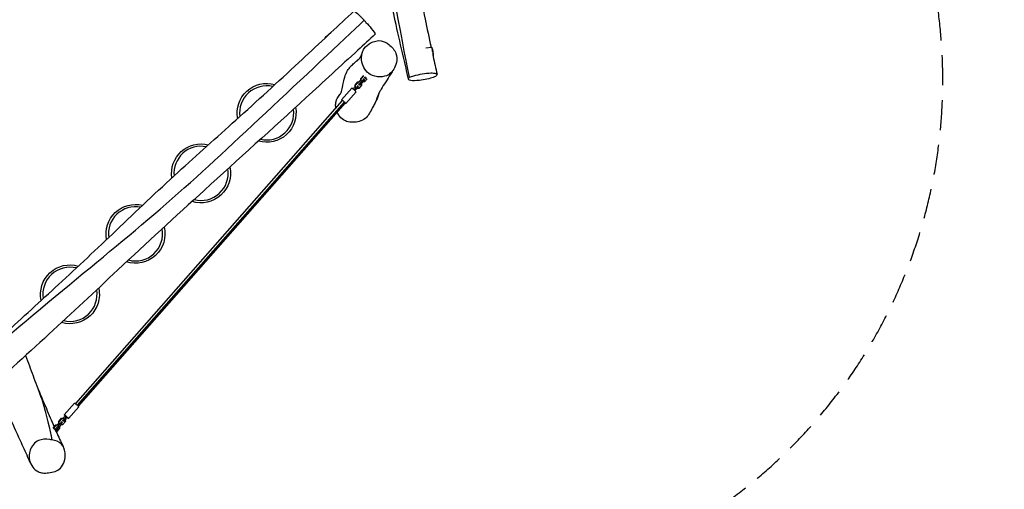
# Model space of a CAD drawing. Units: millimetres. Extents: x -3432 to 4281, y -6651 to 6585.
# Drawn here: x 101 to 4281, y -4185 to -2191 of the extents above; entities that cross this region are included whole.
import ezdxf

# ---------------------------------------------------------------- set-up
doc = ezdxf.new("R2010")
doc.units = ezdxf.units.MM
doc.header["$LTSCALE"] = 20
doc.linetypes.add('HIDDEN', pattern=[9.525, 6.35, -3.175])
doc.layers.add('2d', color=230, linetype='Continuous')
doc.layers.add('EN-Safetyzone', color=93, linetype='HIDDEN')

msp = doc.modelspace()

# ---------------------------------------------------------------- linework, layer by layer
at = {"layer": '2d'}
for p, q in [((1824.9, -2311.1), (1849.6, -2307.3)), ((1583.1, -2418.9), (1583.1, -2418.9)), ((1587.5, -2422), (1587.5, -2422)), ((1524.8, -2468.4), (1537, -2454.5)), ((1526.8, -2469.5), (1539, -2455.6)), ((1537, -2454.5), (1545, -2453.9)), ((1537, -2454.5), (1539, -2455.6)), ((1539, -2455.6), (1547, -2455)), ((1540.3, -2464.9), (1539.9, -2464.7)), ((1546.2, -2461.5), (1540.3, -2464.9)), ((1544.4, -2468.8), (1540.3, -2464.9)), ((1542.9, -2454.1), (1549.3, -2446.9)), ((1550.2, -2465.4), (1544.4, -2468.8)), ((1545, -2453.9), (1547, -2455)), ((1558.4, -2447.7), (1546.2, -2461.5)), ((1550.2, -2465.4), (1546.2, -2461.5)), ((1547, -2455), (1547.8, -2455.8)), ((1549.2, -2440.7), (1560.4, -2428)), ((1549.2, -2440.7), (1551.1, -2441.8)), ((1549.3, -2449), (1549.2, -2440.7)), ((1549.3, -2449), (1551.2, -2450.1)), ((1550.1, -2449.8), (1549.3, -2449)), ((1562.4, -2451.5), (1550.2, -2465.4)), ((1551.1, -2441.8), (1562.2, -2429.3)), ((1551.2, -2450.1), (1551.1, -2441.8)), ((1552.1, -2450.9), (1551.2, -2450.1)), ((1552.7, -2462.5), (1552.8, -2468.7)), ((1560.4, -2442.1), (1558.4, -2447.7)), ((1562.4, -2451.5), (1558.4, -2447.7)), ((1565, -2454.9), (1559.1, -2455.3)), ((1560, -2441.9), (1560.4, -2442.1)), ((1564.5, -2446), (1560.4, -2442.1)), ((1564.5, -2446), (1562.4, -2451.5)), ((1564.7, -2437.3), (1564.3, -2437.1)), ((1568.7, -2434.9), (1564.7, -2437.3)), ((1568.7, -2441.1), (1564.7, -2437.3)), ((1576.8, -2441.4), (1565, -2454.9)), ((1568.7, -2441.1), (1568.3, -2440.9)), ((1573.3, -2438.5), (1568.7, -2441.1)), ((1591.7, -2424.5), (1591.7, -2424.5)), ((1511.2, -2481.7), (1467.8, -2531.1)), ((1529.2, -2497.6), (1485.8, -2547)), ((1524.8, -2468.4), (1526.8, -2469.5)), ((1525, -2476.7), (1524.8, -2468.4)), ((1525, -2476.7), (1526.9, -2477.8)), ((1526.1, -2477.8), (1525, -2476.7)), ((1526.9, -2477.8), (1526.8, -2469.5)), ((1528.1, -2478.9), (1526.9, -2477.8)), ((1530.7, -2486.1), (1527.3, -2482.9)), ((1540.6, -2482.5), (1533.9, -2483.1)), ((1552.8, -2468.7), (1540.6, -2482.5)), ((1544.4, -2468.8), (1544, -2468.6)), ((1470.8, -2533.8), (337.7, -3821.2)), ((1479.4, -2540.5), (346, -3828.2)), ((1482.8, -2544.3), (349.7, -3831.8)), ((290.8, -3868.5), (334.2, -3819.1)), ((308.8, -3884.4), (352.2, -3835)), ((267.2, -3897.4), (279.4, -3883.6)), ((269.1, -3898.5), (281.3, -3884.6)), ((279.4, -3883.6), (287.4, -3882.9)), ((279.4, -3883.6), (281.3, -3884.6)), ((281.3, -3884.6), (289.3, -3884)), ((287.4, -3882.9), (289.3, -3884)), ((289.3, -3884), (290.5, -3885.1)), ((294.9, -3883.1), (298.3, -3886.3)), ((243.1, -3924.8), (255, -3911.2)), ((243.6, -3925.5), (244.8, -3926.2)), ((244.8, -3926.2), (257, -3912.3)), ((244.8, -3927), (244.8, -3926.2)), ((252, -3932), (254, -3926.5)), ((254, -3926.5), (253.6, -3926.3)), ((254, -3926.5), (255.1, -3927.5)), ((255, -3911.2), (263, -3910.6)), ((255, -3911.2), (257, -3912.3)), ((257, -3912.3), (265, -3911.7)), ((257.9, -3921.4), (258.3, -3921.6)), ((258.3, -3921.6), (264.2, -3918.2)), ((258.3, -3921.6), (258.8, -3922.1)), ((270.8, -3925.4), (258.6, -3939.2)), ((267.3, -3903.6), (260.9, -3910.8)), ((262.1, -3925.2), (262.4, -3925.5)), ((262.1, -3925.3), (262.4, -3925.5)), ((262.4, -3925.5), (268.2, -3922.1)), ((263, -3910.6), (265, -3911.7)), ((264.2, -3918.2), (276.4, -3904.4)), ((264.2, -3918.2), (268.2, -3922.1)), ((265, -3911.7), (265.8, -3912.4)), ((267.2, -3897.4), (269.1, -3898.5)), ((267.3, -3905.7), (267.2, -3897.4)), ((267.3, -3905.7), (269.2, -3906.8)), ((268.1, -3906.5), (267.3, -3905.7)), ((268.2, -3922.1), (280.4, -3908.2)), ((269.2, -3906.8), (269.1, -3898.5)), ((270.1, -3907.6), (269.2, -3906.8)), ((270.7, -3919.2), (270.8, -3925.4)), ((276.4, -3904.4), (278.4, -3898.8)), ((276.4, -3904.4), (280.4, -3908.2)), ((283, -3911.6), (277.1, -3912)), ((278.4, -3898.8), (278, -3898.6)), ((278.4, -3898.8), (282.4, -3902.7)), ((280.4, -3908.2), (282.4, -3902.7)), ((295.2, -3897.7), (283, -3911.6)), ((295.1, -3890.7), (295.2, -3897.7)), ((250.8, -3933.4), (252, -3932)), ((252, -3932), (252.4, -3932.4)), ((252.9, -3934.9), (252.8, -3934.9)), ((253.2, -3930.1), (253.1, -3930.2)), ((257.7, -3934), (255, -3937.2)), ((258.6, -3939.2), (256.9, -3939.4))]:
    msp.add_line(p, q, dxfattribs=at)
at = {"layer": '2d', "extrusion": (0, 0, -1)}
for centre, radius, start, end in [((-1460, -2310.8), 75, 33.6973, 60.2291), ((-1781.8, -2339.1), 75, 155.1419, 186.6323), ((-1627.9, -2363.1), 75, 1.3394, 1.3456), ((-1149.6, -2586.7), 125, 349.0608, 106.2735), ((-1149.6, -2586.7), 125, 169.0765, 286.253), ((-871.3, -2843.5), 125, 351.2326, 104.339), ((-871.3, -2843.5), 125, 167.6473, 287.8133), ((-593.1, -3100.3), 125, 348.8389, 104.0074), ((-593.1, -3100.3), 125, 166.4336, 287.894), ((-314.9, -3357.1), 125, 347.919, 106.5969), ((-314.9, -3357.1), 125, 167.4037, 286.5365)]:
    msp.add_arc(centre, radius, start, end, dxfattribs=at)
at = {"layer": '2d'}
for centre, start, end in [((1149.6, -2586.7), 76.79, 187.878), ((1149.6, -2586.7), 256.8488, 7.82), ((871.3, -2843.5), 79.0526, 185.3539), ((871.3, -2843.5), 255.088, 9.445), ((593.1, -3100.3), 79.2303, 187.9473), ((593.1, -3100.3), 254.9114, 10.7588), ((314.9, -3357.1), 76.3722, 189.0998), ((314.9, -3357.1), 256.4633, 9.6042)]:
    msp.add_arc(centre, 115, start, end, dxfattribs=at)
at = {"layer": '2d', "extrusion": (0, 0, -1)}
for centre, major_axis, ratio, start_param, end_param in [((1411.4, -2257.7), (15.5, 14.2), 0.047781, 3.742097, 4.803215), ((1460, -2310.8), (-50.4, 55.6), 0.090598, 0, 0.235798), ((1411.4, -2257.7), (15.5, 14.2), 0.047781, -1.47997, -0.608491), ((1852.8, -2328), (-3.2, 20.7), 0.050726, 0, 0.821202), ((1852.8, -2328), (-3.2, 20.7), 0.050726, 0.821202, 2.800928), ((1781.8, -2339.1), (73.5, 15), 0.680465, -0.214515, 0), ((1527.8, -2477.6), (6.85, 7.29), 0.358897, 4.10177, 4.682206), ((1527.8, -2477.6), (6.85, 7.29), 0.358897, 0.21371, 1.99945), ((1531.2, -2480.8), (6.85, 7.29), 0.358897, 0.21371, 1.99945), ((343.2, -3827.1), (-9.01, 7.93), 0.084804, 0, 3.141593), ((290.6, -3865.6), (18.8, 20), 0.358897, 1.648787, 1.99945), ((299.8, -3876.4), (-9.01, 7.93), 0.084804, -1.201604, 4.338268), ((311.6, -3877.2), (18.8, 20), 0.358897, 4.10177, 4.452433), ((315, -3880.4), (18.8, 20), 0.358897, 4.10177, 4.452433), ((249.9, -3940.1), (3, 5.2), 0.91792, -0.288628, 0.972732), ((255.5, -3932.1), (-2.25, 1.98), 0.084804, 0, 3.141593)]:
    msp.add_ellipse(centre, major_axis=major_axis, ratio=ratio, start_param=start_param, end_param=end_param, dxfattribs=at)
at = {"layer": '2d'}
for centre, major_axis, ratio, start_param, end_param in [((1520.2, -2489.7), (-9.01, 7.93), 0.084804, 3.141593, 6.283185), ((1505, -2485.7), (18.8, 20), 0.358897, -1.261695, -0.960178), ((1526, -2497.3), (18.8, 20), 0.358897, 1.142143, 1.474149), ((1529.4, -2500.5), (18.8, 20), 0.358897, 1.142143, 1.471055), ((1476.8, -2539), (-9.01, 7.93), 0.084804, 2.300524, 7.124254), ((288.9, -3885.3), (6.85, 7.29), 0.358897, 3.537268, 5.323008), ((288.9, -3885.3), (6.85, 7.29), 0.358897, 1.142143, 1.594988), ((292.3, -3888.5), (6.85, 7.29), 0.358897, 3.537268, 5.323008), ((247.6, -3938.8), (5, 8.66), 0.91792, 0.106597, 0.641084), ((247.6, -3938.8), (5, 8.66), 0.91792, -1.290455, -0.720614)]:
    msp.add_ellipse(centre, major_axis=major_axis, ratio=ratio, start_param=start_param, end_param=end_param, dxfattribs=at)
for points, knots in [([(1756.5, -2435.4), (1720.6, -2263.4), (1600.2, -1624.3), (1589.1, -870.8), (1447.7, -136.9), (1324.6, 499.3), (1287.8, 670.1)], [0, 0, 0, 0, 0.250106, 0.500354, 0.750146, 1, 1, 1, 1]), ([(1752.5, -2443.3), (1745, -2412.3), (1737.6, -2380.9), (1719.6, -2303.7), (1709.2, -2257.7), (1681.4, -2130.8), (1664.5, -2049.8), (1630.1, -1874), (1612.9, -1779), (1584.8, -1600.9), (1573.5, -1517.8), (1553.1, -1353.7), (1543.8, -1272.7), (1519.9, -1066.7), (1504.9, -941.5), (1471.6, -704.2), (1454.2, -591.9), (1417.9, -373), (1399.2, -266.3), (1356.2, -28.5), (1331.8, 102.5), (1280.9, 370.8), (1254.5, 508.2), (1226.2, 645.1)], [0.064898, 0.064898, 0.064898, 0.064898, 9.949195, 9.949195, 24.409111, 24.409111, 49.726733, 49.726733, 79.235073, 79.235073, 104.885433, 104.885433, 129.876977, 129.876977, 168.503004, 168.503004, 203.230852, 203.230852, 236.414572, 236.414572, 277.282157, 277.282157, 320.163744, 320.163744, 320.163744, 320.163744]), ([(1383.9, 551.8), (1401.4, 463), (1418.5, 373.9), (1453.7, 187.5), (1471.7, 90.1), (1510.6, -128.9), (1531.2, -250.6), (1568.4, -489.3), (1585.2, -606.5), (1614.4, -830.8), (1627.1, -937.8), (1651.2, -1142.6), (1662.8, -1240.6), (1689.2, -1443.3), (1704.4, -1548.2), (1735.9, -1739.4), (1751.4, -1825.7), (1785.1, -2004.2), (1803.4, -2096.2), (1830.6, -2228), (1839, -2267.8), (1847.6, -2307.6)], [12.07885, 12.07885, 12.07885, 12.07885, 40.002803, 40.002803, 70.358674, 70.358674, 108.103716, 108.103716, 144.249177, 144.249177, 177.12173, 177.12173, 207.408739, 207.408739, 239.830408, 239.830408, 266.717272, 266.717272, 295.550003, 295.550003, 308.067005, 308.067005, 308.067005, 308.067005]), ([(1520.1, -2154.5), (1520.4, -2154.1), (1521.3, -2154.3), (1522.6, -2155.1), (1526, -2156.9), (1537.4, -2166.1), (1555.5, -2185.1), (1563.3, -2193.5)], [0.9564366, 0.9564366, 0.9564366, 0.9564366, 1, 1, 1, 1.1088072, 1.189975, 1.189975, 1.189975, 1.189975]), ([(-158, -3711.8), (-60.2, -3629.3), (302.1, -3321.7), (727.4, -2978.5), (1126.6, -2604.4), (1471.3, -2281.3), (1563.3, -2193.5)], [0, 0, 0, 0, 0.250198, 0.500428, 0.750215, 1, 1, 1, 1]), ([(1563.3, -2193.5), (1566, -2196.4), (1577.1, -2208.5), (1599.7, -2234), (1611.3, -2250.5), (1610.7, -2252.5), (1610.6, -2252.7)], [0.189975, 0.189975, 0.189975, 0.189975, 0.218116, 0.3046466, 0.4415089, 0.4565863, 0.4565863, 0.4565863, 0.4565863]), ([(1610.6, -2252.7), (1586.1, -2275.1), (1561.7, -2297.6), (1464, -2387.4), (1390.6, -2454.7), (1173.8, -2653.2), (1029.6, -2783.8), (762.4, -3026.6), (639.8, -3139.2), (421, -3344.8), (323.7, -3436.4), (124.5, -3619.3), (23.3, -3711.1), (-77.9, -3803)], [0, 0, 0, 0, 10.000014, 10.000014, 40.000185, 40.000185, 98.516657, 98.516657, 148.651317, 148.651317, 188.87424, 188.87424, 230.005485, 230.005485, 230.005485, 230.005485]), ([(-38, -3594.7), (-13.3, -3572.1), (11.3, -3549.5), (112.9, -3456.5), (189.7, -3386.1), (348.3, -3239.9), (429.6, -3163.6), (597.5, -3003.4), (684.7, -2920.1), (855.1, -2764.4), (937.4, -2691), (1108.8, -2536.5), (1197.6, -2455.1), (1323.2, -2338.6), (1360.4, -2303.9), (1397.6, -2269.1)], [17.076369, 17.076369, 17.076369, 17.076369, 27.14207, 27.14207, 58.501154, 58.501154, 92.11183, 92.11183, 128.408054, 128.408054, 161.587568, 161.587568, 197.850989, 197.850989, 213.174175, 213.174175, 213.174175, 213.174175]), ([(1555.6, -2332.1), (1557.5, -2325.4), (1565.3, -2308), (1592.2, -2285.8), (1633.7, -2274.7), (1672.7, -2297.3), (1702.6, -2329.1), (1702.9, -2362.3), (1698.9, -2378.5), (1697.9, -2381.5)], [0.082, 0.082, 0.082, 0.082, 0.1261783, 0.2028429, 0.2998202, 0.3781829, 0.4803803, 0.5625979, 0.582, 0.582, 0.582, 0.582]), ([(1460.1, -2509.1), (1461.4, -2507.5), (1462.2, -2506.5), (1463.4, -2504.9), (1463.7, -2504.5), (1465.3, -2501.5), (1466.7, -2498.6), (1469.1, -2492.1), (1470.1, -2488.3), (1472.5, -2476.6), (1473.3, -2467.8), (1479.2, -2441.4), (1482, -2430.3), (1490.8, -2410.3), (1495.3, -2403), (1503.2, -2392.7), (1506.8, -2388.9), (1515.1, -2380.8), (1519.7, -2376.9), (1530.6, -2367.5), (1536.8, -2362.3), (1544.7, -2354.8), (1545.6, -2353.5), (1546.1, -2352.8), (1546.1, -2352.9), (1547.5, -2350.3), (1549.1, -2347.1), (1552.7, -2339), (1554.5, -2334.4), (1556.7, -2328.4), (1556.9, -2327.9), (1557.2, -2327.3)], [0, 0, 0, 0, 10.002238, 10.002238, 24.34923, 24.34923, 41.076817, 41.076817, 61.60637, 61.60637, 97.010209, 97.010209, 114.302669, 114.302669, 127.158903, 127.158903, 138.564333, 138.564333, 154.072773, 154.072773, 177.965566, 177.965566, 200.01337, 200.01337, 216.387099, 216.387099, 237.619651, 237.619651, 257.984575, 257.984575, 260.076004, 260.076004, 260.076004, 260.076004]), ([(1697.9, -2381.5), (1692.5, -2399.6), (1674.5, -2427.3), (1628.9, -2436.2), (1580.3, -2426.1), (1558.8, -2392.8), (1554.4, -2371.4), (1551.6, -2358.3), (1552, -2344.6), (1555.6, -2332.1)], [0.582, 0.582, 0.582, 0.582, 0.6971229, 0.7741664, 0.8661415, 1, 1, 1, 1.082, 1.082, 1.082, 1.082]), ([(1687.7, -2404), (1686.7, -2405.4), (1685.7, -2407.2), (1681.5, -2413.7), (1678.2, -2418.9), (1669.1, -2433.4), (1662.7, -2443.4), (1648.4, -2465.5), (1641, -2477), (1631.5, -2492.9), (1628.5, -2498.4), (1626.9, -2501.8), (1627.1, -2501.5), (1626.6, -2502.8), (1626.1, -2504.8), (1623.9, -2512), (1622.5, -2516.8), (1618.2, -2528), (1615.3, -2534.5), (1610.9, -2543.1), (1609.9, -2545.1), (1605.8, -2552.8), (1602.7, -2558.3), (1595.2, -2572), (1590.9, -2580.1), (1586.6, -2588.1)], [0, 0, 0, 0, 10.000242, 10.000242, 36.244938, 36.244938, 77.874291, 77.874291, 117.026288, 117.026288, 144.065975, 144.065975, 163.025323, 163.025323, 181.16606, 181.16606, 197.441433, 197.441433, 215.045429, 215.045429, 220.378117, 220.378117, 236.376238, 236.376238, 259.861125, 259.861125, 259.861125, 259.861125]), ([(1756.5, -2435.4), (1760.3, -2433.4), (1778.7, -2427.7), (1809.8, -2420), (1846.7, -2416.4), (1862.9, -2417.6), (1867.4, -2418.8), (1872.6, -2420.3), (1875, -2424.4), (1869.7, -2429.6), (1865.9, -2431.9)], [0.6601309, 0.6601309, 0.6601309, 0.6601309, 0.7242245, 0.820802, 0.9177411, 1, 1, 1, 1.0935956, 1.1601309, 1.1601309, 1.1601309, 1.1601309]), ([(1865.9, -2431.9), (1863.5, -2433.3), (1849.2, -2440), (1802.3, -2449.8), (1753.3, -2451.3), (1752, -2442.9), (1752.9, -2437.4), (1756.2, -2435.6), (1756.5, -2435.4)], [0.1601309, 0.1601309, 0.1601309, 0.1601309, 0.201999, 0.3586004, 0.4715271, 0.6015346, 0.6560451, 0.6601309, 0.6601309, 0.6601309, 0.6601309]), ([(1627.6, -2500.4), (1618.4, -2519.9), (1616.6, -2531.9), (1609.3, -2546.2), (1608.8, -2547)], [0.4000857, 0.4000857, 0.4000857, 0.4000857, 0.5999307, 0.6120502, 0.6120502, 0.6120502, 0.6120502]), ([(1443.5, -2564.8), (1442.9, -2561.7), (1442.7, -2559.2), (1442.2, -2550.7), (1442.9, -2544.3), (1444.5, -2538.2)], [-663.219153, -663.219153, -663.219153, -663.219153, -643.797538, -643.797538, -579.730076, -579.730076, -579.730076, -579.730076]), ([(1444.5, -2538.2), (1445.6, -2533.9), (1447.2, -2529.7), (1452.3, -2519), (1456.3, -2513.4), (1460.1, -2509.1)], [-633.584159, -633.584159, -633.584159, -633.584159, -591.601878, -591.601878, -521.230127, -521.230127, -521.230127, -521.230127]), ([(1586.6, -2588.1), (1586.6, -2588.1), (1586.6, -2588.2), (1583.6, -2593.6), (1578.9, -2601.1), (1567.1, -2611.9), (1560, -2617.1), (1540.5, -2624.3), (1531.7, -2625.7), (1515.2, -2627.2), (1505.2, -2626.8), (1486.6, -2622.3), (1480, -2618.9), (1467.9, -2610.7), (1461.8, -2604), (1453.5, -2591.7), (1451, -2586.8), (1449.1, -2582.6)], [-816.264347, -816.264347, -816.264347, -816.264347, -816.127839, -816.127839, -794.781801, -794.781801, -781.020243, -781.020243, -769.572614, -769.572614, -753.322678, -753.322678, -737.06348, -737.06348, -711.050691, -711.050691, -693.514817, -693.514817, -693.514817, -693.514817]), ([(126.5, -3617.2), (137.7, -3646.7), (147.9, -3675.3), (163.3, -3717), (168.6, -3731.1), (186.3, -3776.3), (200.5, -3808.8), (225.6, -3868.3), (236.3, -3893.9), (247.5, -3919.8)], [105.59252, 105.59252, 105.59252, 105.59252, 144.489937, 144.489937, 164.949796, 164.949796, 208.79988, 208.79988, 243.043928, 243.043928, 243.043928, 243.043928]), ([(147.4, -4074.3), (143.8, -4066.1), (140.2, -4057.9), (126, -4025.5), (115.3, -4002), (87.8, -3942.3), (70.4, -3905.1), (42.5, -3835.9), (31.7, -3805.3), (16, -3761.3), (10.2, -3745.1), (4.3, -3728.4)], [0, 0, 0, 0, 10.000023, 10.000023, 40.000628, 40.000628, 87.058314, 87.058314, 127.952939, 127.952939, 150.978162, 150.978162, 150.978162, 150.978162]), ([(174.2, -3745.5), (182.3, -3765.9), (205, -3827.8), (230, -3935.6), (238, -3975.2)], [0.6998928, 0.6998928, 0.6998928, 0.6998928, 0.7997414, 1, 1, 1, 1]), ([(253.2, -3930.1), (253.7, -3929.5), (254.2, -3929), (254.9, -3927.9), (255.2, -3927.3), (255.7, -3926.4), (255.9, -3926), (256, -3925.5), (256.1, -3925.3), (256.1, -3925.2), (256.1, -3925.1), (256.1, -3925.1)], [3.141593, 3.141593, 3.141593, 3.141593, 3.424895, 3.424895, 3.698942, 3.698942, 3.949767, 3.949767, 4.162791, 4.162791, 4.258283, 4.258283, 4.258283, 4.258283]), ([(257.7, -3934), (258.5, -3933.1), (259.2, -3932.2), (260.5, -3930.2), (261, -3929.2), (261.9, -3927.1), (262.1, -3926), (262.1, -3924.7), (262.1, -3924.7), (262.1, -3924.6)], [3.141593, 3.141593, 3.141593, 3.141593, 3.496218, 3.496218, 3.864038, 3.864038, 4.26746, 4.26746, 4.289672, 4.289672, 4.289672, 4.289672]), ([(251.5, -3934.2), (251.6, -3934.3), (251.8, -3934.4), (252.1, -3934.5), (252.3, -3934.6), (252.6, -3934.7), (252.7, -3934.8), (252.8, -3934.9)], [0.006652778, 0.006652778, 0.006652778, 0.006652778, 0.007157211, 0.007157211, 0.007753646, 0.007753646, 0.008213025, 0.008213025, 0.008213025, 0.008213025]), ([(238, -3975.2), (234.9, -3974.7), (215.2, -3972.1), (176.8, -3971), (141.6, -4014.9), (138.5, -4068.8), (166.4, -4107.6), (192, -4114.4), (198.3, -4115.3)], [0.6708477, 0.6708477, 0.6708477, 0.6708477, 0.6892574, 0.7890936, 0.904795, 1, 1.1302665, 1.1708477, 1.1708477, 1.1708477, 1.1708477]), ([(198.3, -4115.3), (206.5, -4116.4), (234, -4115.8), (272.7, -4104.3), (293, -4065.8), (296.5, -4029.5), (282.9, -3986.6), (253.9, -3977.8), (238, -3975.2)], [0.1708477, 0.1708477, 0.1708477, 0.1708477, 0.2235722, 0.3381711, 0.4045882, 0.4879787, 0.574386, 0.6708477, 0.6708477, 0.6708477, 0.6708477])]:
    msp.add_open_spline(points, degree=3, knots=knots, dxfattribs=at)
for points in [[(1422.7, -2245.7), (1455.2, -2215.4), (1487.6, -2184.9), (1520.1, -2154.5)], [(1856.2, -2347.1), (1861.7, -2372.4), (1867.3, -2397.7), (1873.1, -2422.9)], [(256.7, -3940.6), (266, -3961.5), (275.8, -3982.6), (286.4, -4003.6)]]:
    msp.add_open_spline(points, degree=3, dxfattribs=at)
at = {"layer": 'EN-Safetyzone', "flags": 128}
msp.add_lwpolyline([(876.4, -5047.5, 0.048999), (1107.7, -4828.2, -0.012929), (1160, -4771), (1322.1, -4602.5, 0.593974), (3885.8, -1688.4), (3093.4, 1040.7), (3147.5, 1342.7, -0.185064), (3702.5, 2261.7, 0.389421), (4039, 4262.4, -0.145525), (3796.9, 5082.5, 0.654876), (1278.3, 6186.6), (-1623.2, 3775.9, 0.424638), (-1899.6, 1635.1), (-496.1, -321.4), (-432.1, -1766.7), (-716.3, -1963.8, -0.0224), (-830, -2035.3, 0.056995), (-1105.3, -2236.3), (-1955.9, -2250.1, 0.498408), (-3366.8, -4185.9), (-3301.1, -4402.2, 0.08421), (-3077.1, -4851.1, 0.08421), (-3013.6, -5348.8), (-2941.2, -5587, 0.526141), (-584.6, -6334.6), (917.9, -5165), (876.4, -5047.5)], format="xyb", close=True, dxfattribs=at)

doc.saveas('drawing.dxf')
